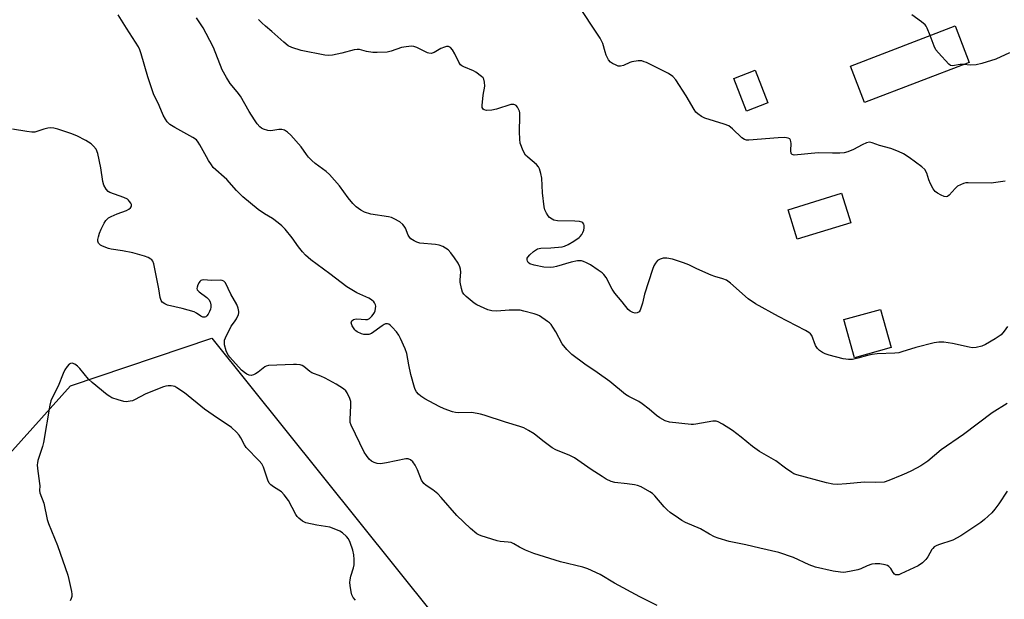
# Model space of a CAD drawing. Units: inches. Extents: x 1273768 to 1279768, y 565449 to 569449.
# Drawn here: x 1277229 to 1277584, y 568626 to 568835 of the extents above; entities that cross this region are included whole.
import ezdxf

# ---------------------------------------------------------------- set-up
doc = ezdxf.new("R2010")
doc.units = ezdxf.units.IN
doc.header["$MEASUREMENT"] = 0
for name, color, linetype in [('BLDG-Footprint', 5, 'Continuous'), ('NTRL-Trees', 3, 'Continuous'), ('Undefined', 1, 'Continuous')]:
    doc.layers.add(name, color=color, linetype=linetype)

msp = doc.modelspace()

# ---------------------------------------------------------------- linework, layer by layer
at = {"layer": 'BLDG-Footprint'}
for points, elevation in [([(1277571.59, 568819.32), (1277533.9, 568804.79), (1277528.81, 568817.98), (1277566.51, 568832.51)], 548.02), ([(1277498.98, 568804.73), (1277491.25, 568801.72), (1277486.68, 568813.46), (1277494.42, 568816.47)], 546.5), ([(1277528.9, 568761.49), (1277509.59, 568755.51), (1277506.28, 568766.19), (1277525.59, 568772.18)], 545.47), ([(1277543.45, 568716.5), (1277530.27, 568712.79), (1277526.4, 568726.55), (1277539.58, 568730.26)], 544.65)]:
    msp.add_lwpolyline(points, close=True, dxfattribs=dict(at, elevation=elevation))
at = {"layer": 'NTRL-Trees'}
msp.add_lwpolyline([(1277188.14, 568585.58), (1277202.56, 568652.59), (1277247.52, 568702.64), (1277298.58, 568719.82), (1277404.79, 568587.24)], dxfattribs=at)
at = {"layer": 'Undefined'}
for points, elevation in [([(1277584.51, 568776.45), (1277579.57, 568775.8), (1277571.23, 568775.88), (1277570.34, 568775.83), (1277569.5, 568775.64), (1277568.41, 568775.21), (1277567.41, 568774.63), (1277566.55, 568773.84), (1277564.37, 568771.43), (1277563.72, 568770.98), (1277563.3, 568770.87), (1277562.54, 568770.99), (1277561.5, 568771.42), (1277560.21, 568772.09), (1277559.3, 568772.75), (1277558.63, 568773.7), (1277557.68, 568775.56), (1277557.09, 568776.94), (1277556.29, 568779.42), (1277555.59, 568780.64), (1277554.51, 568781.64), (1277549.95, 568785.03), (1277547.95, 568786.34), (1277546.09, 568787.23), (1277543.34, 568788.22), (1277539.26, 568789.37), (1277536.63, 568790.3), (1277535.61, 568790.48), (1277534.6, 568790.31), (1277533.03, 568789.61), (1277529.89, 568787.93), (1277527.83, 568787.09), (1277526.48, 568786.73), (1277525, 568786.61), (1277522.3, 568786.54), (1277517.11, 568786.69), (1277508.44, 568785.89), (1277507.73, 568786.05), (1277507.36, 568786.51), (1277507.23, 568787.5), (1277507.36, 568790.03), (1277507.33, 568790.83), (1277507.2, 568791.3), (1277506.94, 568791.69), (1277506.3, 568792.03), (1277505.18, 568792.17), (1277502.77, 568792.14), (1277492.16, 568791.21), (1277491.31, 568791.23), (1277490.54, 568791.45), (1277489.63, 568792.13), (1277486.27, 568795.39), (1277484.94, 568796.42), (1277483.31, 568797.07), (1277476.33, 568799.14), (1277475.1, 568799.75), (1277473.7, 568800.76), (1277473.09, 568801.37), (1277472.42, 568802.34), (1277469.5, 568807.19), (1277465.8, 568813.07), (1277464.75, 568814.19), (1277463.16, 568815.28), (1277455.19, 568819.21), (1277454.38, 568819.56), (1277453.56, 568819.81), (1277452.2, 568819.83), (1277450.01, 568819.5), (1277449.23, 568819.23), (1277446.97, 568818.16), (1277445.91, 568817.89), (1277445.09, 568817.98), (1277444.28, 568818.27), (1277442.96, 568818.9), (1277442.24, 568819.37), (1277441.54, 568820.2), (1277440.67, 568821.96), (1277440.3, 568823.05), (1277439.46, 568826.15), (1277438.55, 568828.05), (1277430.04, 568840.89)], 546), ([(1277585.26, 568664.72), (1277582.3, 568660.09), (1277580.87, 568658.2), (1277579.72, 568656.85), (1277577.1, 568654.47), (1277575.74, 568653.35), (1277568.6, 568648.57), (1277565.65, 568647), (1277560.48, 568645.29), (1277559.71, 568644.99), (1277559.02, 568644.59), (1277558.52, 568644.08), (1277558.18, 568643.61), (1277556.71, 568641.02), (1277556.02, 568640.06), (1277554.78, 568638.87), (1277553.17, 568637.8), (1277547, 568634.89), (1277546.19, 568634.59), (1277545.66, 568634.48), (1277545.03, 568634.57), (1277544.65, 568634.8), (1277544.16, 568635.41), (1277543.29, 568636.86), (1277542.58, 568637.59), (1277542.14, 568637.84), (1277541.35, 568638.1), (1277539.37, 568638.46), (1277537.67, 568638.53), (1277536.52, 568638.35), (1277534.82, 568637.83), (1277532.5, 568636.71), (1277531.41, 568636.31), (1277528.49, 568635.69), (1277526.43, 568635.4), (1277525.25, 568635.45), (1277522.58, 568635.8), (1277516.24, 568637.25), (1277513.89, 568638.09), (1277508.26, 568640.73), (1277502.97, 568642.63), (1277496.07, 568644.16), (1277491.1, 568645.37), (1277485.01, 568646.59), (1277481.13, 568647.7), (1277479.78, 568648.19), (1277478, 568649.15), (1277474.66, 568651.17), (1277469.37, 568653.41), (1277467.94, 568654.17), (1277466.73, 568654.94), (1277463.82, 568657.04), (1277462.66, 568657.98), (1277461.66, 568659.04), (1277458.23, 568663.06), (1277457.38, 568663.85), (1277456.49, 568664.47), (1277453.29, 568666.27), (1277451.99, 568666.79), (1277450.87, 568667.03), (1277448.25, 568667.38), (1277443.82, 568667.77), (1277442.51, 568668.23), (1277440.72, 568669.07), (1277439.23, 568669.95), (1277435.33, 568672.55), (1277429.33, 568676.77), (1277427.64, 568677.58), (1277422.55, 568679.66), (1277421.27, 568680.31), (1277417.82, 568682.85), (1277414.74, 568685.38), (1277412.76, 568686.6), (1277410.98, 568687.58), (1277409.63, 568688.07), (1277404.36, 568689.53), (1277396.75, 568692.06), (1277395.36, 568692.44), (1277392.22, 568693.01), (1277387.47, 568692.99), (1277386.37, 568693.09), (1277385.27, 568693.34), (1277382.26, 568694.38), (1277380.47, 568695.17), (1277375.36, 568697.98), (1277373.86, 568698.91), (1277373.02, 568699.68), (1277372.31, 568700.56), (1277371.89, 568701.3), (1277371.58, 568702.1), (1277370.32, 568706.79), (1277369.56, 568710.27), (1277368.78, 568714.36), (1277368.2, 568716), (1277366.61, 568719.71), (1277365.98, 568721), (1277365.13, 568722.16), (1277363.58, 568723.89), (1277362.96, 568724.47), (1277362.3, 568724.91), (1277361.85, 568725.02), (1277361.17, 568724.98), (1277360.67, 568724.8), (1277359.95, 568724.37), (1277356.13, 568721.54), (1277355.19, 568721.2), (1277354.15, 568721.14), (1277353.35, 568721.22), (1277352.52, 568721.43), (1277350.9, 568722.14), (1277350.43, 568722.47), (1277350.05, 568722.86), (1277349.14, 568724.26), (1277348.84, 568724.98), (1277348.78, 568725.45), (1277349.03, 568726.09), (1277349.58, 568726.57), (1277350.05, 568726.72), (1277350.86, 568726.79), (1277353.91, 568726.6), (1277354.67, 568726.65), (1277355.36, 568726.97), (1277356.18, 568727.74), (1277356.74, 568728.41), (1277357.2, 568729.15), (1277357.41, 568729.69), (1277357.6, 568730.54), (1277357.63, 568731.39), (1277357.54, 568731.88), (1277357.24, 568732.56), (1277356.93, 568732.98), (1277356.07, 568733.71), (1277355.09, 568734.32), (1277350.76, 568736.24), (1277347.22, 568738.32), (1277341.03, 568743.07), (1277334.19, 568748.08), (1277332.33, 568749.82), (1277331.17, 568751.05), (1277329.83, 568752.8), (1277327.53, 568756.1), (1277324.92, 568759.16), (1277323.74, 568760.41), (1277322.43, 568761.49), (1277320.38, 568763.02), (1277317.57, 568764.74), (1277315.26, 568766.29), (1277309.75, 568770.77), (1277307.39, 568773.1), (1277303.97, 568777.02), (1277299.07, 568781.45), (1277298.36, 568782.31), (1277297.27, 568783.95), (1277296.55, 568785.2), (1277294.24, 568789.63), (1277293.65, 568790.55), (1277292.98, 568791.32), (1277291.68, 568792.23), (1277285.16, 568795.78), (1277283.43, 568796.95), (1277282.42, 568797.88), (1277281.81, 568798.78), (1277281.04, 568800.28), (1277279.53, 568803.73), (1277277.55, 568807.93), (1277275.42, 568814.13), (1277273.11, 568822.42), (1277272.62, 568823.83), (1277272.11, 568824.86), (1277267.73, 568831.59), (1277264.79, 568836.46)], 540), ([(1277585.28, 568696.31), (1277579.88, 568692.94), (1277569.49, 568685.1), (1277561.53, 568679.56), (1277556.72, 568675.46), (1277554.12, 568673.86), (1277550.77, 568672.07), (1277548.94, 568671.14), (1277547.31, 568670.43), (1277542.66, 568668.5), (1277540.99, 568667.98), (1277537.88, 568667.78), (1277533.89, 568667.96), (1277527.35, 568667.35), (1277524.16, 568667.15), (1277522.43, 568667.19), (1277520.1, 568667.65), (1277509.45, 568670.57), (1277508.35, 568670.98), (1277507.62, 568671.38), (1277505.32, 568672.98), (1277501.9, 568675.59), (1277496.01, 568678.96), (1277493.42, 568680.82), (1277489.44, 568684.15), (1277486.31, 568686.6), (1277482.64, 568688.9), (1277481.13, 568689.71), (1277480.34, 568689.94), (1277479.22, 568689.95), (1277473.09, 568688.84), (1277472.21, 568688.75), (1277471.36, 568688.77), (1277463.6, 568689.59), (1277462.01, 568690.12), (1277460.01, 568691.11), (1277458.86, 568692), (1277456.19, 568694.31), (1277453.7, 568696.22), (1277452.53, 568696.98), (1277448.91, 568698.82), (1277447.72, 568699.56), (1277442.02, 568704.27), (1277437.51, 568707.44), (1277432.99, 568710.47), (1277428.36, 568713.96), (1277426.52, 568715.83), (1277424.84, 568717.83), (1277422.5, 568722.11), (1277421.47, 568723.82), (1277420.82, 568724.75), (1277420.22, 568725.36), (1277419.55, 568725.91), (1277416.68, 568727.89), (1277415.88, 568728.24), (1277414.77, 568728.6), (1277411.08, 568729.62), (1277409.65, 568729.92), (1277408.24, 568729.98), (1277405.69, 568729.91), (1277401.32, 568729.55), (1277399.45, 568729.7), (1277398.1, 568730.1), (1277396.78, 568730.64), (1277394.13, 568731.94), (1277393.11, 568732.53), (1277390.19, 568734.91), (1277389.38, 568735.72), (1277388.93, 568736.41), (1277388.52, 568737.78), (1277388.12, 568740.07), (1277388.09, 568740.93), (1277388.32, 568743.69), (1277388.18, 568744.8), (1277387.97, 568745.61), (1277387.33, 568746.88), (1277386.07, 568748.83), (1277384.68, 568750.68), (1277383.69, 568751.7), (1277381.8, 568752.87), (1277380.52, 568753.38), (1277379.12, 568753.6), (1277373.47, 568754.14), (1277372.45, 568754.44), (1277371.45, 568754.95), (1277370.31, 568755.72), (1277369.76, 568756.31), (1277369.36, 568757.06), (1277368.36, 568759.48), (1277367.9, 568760.22), (1277367.35, 568760.91), (1277366.29, 568761.87), (1277364.31, 568762.9), (1277363.28, 568763.32), (1277362.17, 568763.6), (1277355.83, 568764.55), (1277353.57, 568765.3), (1277352.25, 568765.96), (1277350.61, 568767.22), (1277349.33, 568768.44), (1277347.7, 568770.52), (1277344.56, 568774.82), (1277340.99, 568778.89), (1277339.74, 568779.97), (1277335.82, 568782.87), (1277334.6, 568783.94), (1277333.35, 568785.17), (1277332.64, 568786.04), (1277330.69, 568788.83), (1277327.05, 568793.01), (1277325.86, 568794.18), (1277324.79, 568794.89), (1277323.81, 568795.1), (1277322.72, 568795.07), (1277319.85, 568794.64), (1277318.74, 568794.7), (1277317.15, 568795.19), (1277316.47, 568795.57), (1277315.83, 568796.06), (1277314.82, 568797.15), (1277313.86, 568798.58), (1277312.05, 568801.54), (1277308.88, 568807.11), (1277307.7, 568808.7), (1277305.2, 568811.71), (1277303.83, 568813.87), (1277302.31, 568816.6), (1277299.16, 568824.66), (1277296.51, 568829.69), (1277295.35, 568831.75), (1277293.06, 568835.36)], 542), ([(1277585.46, 568724.12), (1277584.25, 568722.44), (1277583.09, 568721.1), (1277582.42, 568720.55), (1277580.95, 568719.63), (1277577.44, 568717.58), (1277576.13, 568716.98), (1277574.13, 568716.51), (1277572.69, 568716.42), (1277571.56, 568716.6), (1277565.59, 568717.94), (1277562.42, 568718.37), (1277560.69, 568718.46), (1277558.95, 568718.15), (1277552.3, 568716.47), (1277547.33, 568714.91), (1277546.22, 568714.63), (1277544.78, 568714.47), (1277538.38, 568714.16), (1277536.64, 568713.98), (1277534.96, 568713.65), (1277531.45, 568712.66), (1277529.51, 568712.22), (1277528.13, 568712.19), (1277526.21, 568712.4), (1277521.12, 568713.76), (1277519.71, 568714.19), (1277518.73, 568714.65), (1277517.65, 568715.43), (1277516.88, 568716.16), (1277516.16, 568717.24), (1277514.8, 568720.77), (1277514.4, 568721.38), (1277513.81, 568721.93), (1277512.57, 568722.66), (1277502.87, 568727.66), (1277494.5, 568732.2), (1277491.87, 568734.09), (1277485.48, 568739.75), (1277484.09, 568740.8), (1277482.81, 568741.32), (1277479.93, 568742.05), (1277478.55, 568742.55), (1277473.45, 568744.81), (1277470.51, 568746.26), (1277468.6, 568747.06), (1277464.66, 568748.34), (1277462.64, 568748.7), (1277461.2, 568748.71), (1277460.13, 568748.39), (1277459.19, 568747.82), (1277458.48, 568746.95), (1277457.93, 568745.95), (1277457.41, 568744.58), (1277454.55, 568735.71), (1277453.78, 568732.45), (1277452.94, 568729.99), (1277452.56, 568729.42), (1277451.94, 568729.04), (1277451.17, 568728.94), (1277450.35, 568729.09), (1277449.37, 568729.56), (1277448.61, 568730.23), (1277446.52, 568732.97), (1277443.84, 568736.08), (1277442.91, 568737.55), (1277440.74, 568741.71), (1277439.91, 568742.81), (1277439.27, 568743.39), (1277437.82, 568744.42), (1277435.09, 568746.25), (1277433.61, 568747.09), (1277432.59, 568747.52), (1277431.76, 568747.73), (1277431.2, 568747.79), (1277430.35, 568747.72), (1277428.09, 568747.23), (1277422.79, 568745.65), (1277421.66, 568745.45), (1277420.53, 568745.38), (1277418.26, 568745.51), (1277414.77, 568746.23), (1277413.13, 568746.72), (1277412.55, 568747.2), (1277412.33, 568747.66), (1277412.24, 568748.17), (1277412.28, 568748.67), (1277412.51, 568749.12), (1277413.23, 568749.94), (1277414.52, 568751.11), (1277415.19, 568751.64), (1277415.9, 568752.05), (1277417.18, 568752.32), (1277420.8, 568752.42), (1277424.82, 568752.84), (1277425.65, 568753.08), (1277426.98, 568753.65), (1277429.01, 568754.82), (1277430.94, 568756.17), (1277431.37, 568756.57), (1277431.9, 568757.26), (1277432.33, 568758.02), (1277432.66, 568758.83), (1277432.79, 568759.65), (1277432.79, 568760.46), (1277432.68, 568760.95), (1277432.34, 568761.44), (1277431.92, 568761.68), (1277431.13, 568761.91), (1277429.39, 568762.08), (1277423.19, 568762.22), (1277421.88, 568762.44), (1277421.23, 568762.74), (1277420.32, 568763.38), (1277419.74, 568763.97), (1277419.14, 568764.89), (1277418.56, 568766.14), (1277418.33, 568767.28), (1277417.81, 568772.22), (1277417.5, 568777.59), (1277417.19, 568779.24), (1277416.68, 568780.88), (1277416.31, 568781.64), (1277415.58, 568782.49), (1277412.45, 568785.09), (1277411.65, 568785.9), (1277410.81, 568787.44), (1277409.74, 568790.21), (1277409.53, 568791.64), (1277409.44, 568794.28), (1277409.6, 568799.93), (1277409.55, 568801.11), (1277409.43, 568801.66), (1277409.11, 568802.42), (1277408.71, 568803.13), (1277408.21, 568803.72), (1277407.81, 568803.98), (1277407.36, 568804.11), (1277406.32, 568804.07), (1277401.13, 568802.4), (1277399.47, 568802.07), (1277397.51, 568802), (1277396.77, 568802.16), (1277396.39, 568802.41), (1277396.05, 568802.99), (1277395.98, 568803.77), (1277396.39, 568807.5), (1277396.93, 568810.72), (1277396.89, 568812.18), (1277396.61, 568813.25), (1277396.32, 568813.69), (1277395.75, 568814.27), (1277393.74, 568815.8), (1277392.88, 568816.24), (1277389.4, 568817.7), (1277388.65, 568818.1), (1277388.22, 568818.44), (1277387.57, 568819.37), (1277386.18, 568822.36), (1277385.33, 568823.88), (1277384.6, 568824.71), (1277383.88, 568825.07), (1277383.13, 568825.08), (1277382.36, 568824.85), (1277381.1, 568824.26), (1277378.72, 568822.83), (1277377.64, 568822.56), (1277376.78, 568822.57), (1277376.24, 568822.7), (1277372.4, 568824.71), (1277371.32, 568825.07), (1277370.5, 568825.12), (1277368.55, 568824.96), (1277366.89, 568824.68), (1277363.17, 568823.31), (1277361.75, 568823.03), (1277358.18, 568822.83), (1277356.6, 568822.86), (1277354.35, 568823.24), (1277351.72, 568823.95), (1277350.93, 568824), (1277349.82, 568823.79), (1277345.39, 568822.57), (1277342.03, 568821.92), (1277340.63, 568821.78), (1277339.28, 568821.95), (1277330.78, 568823.61), (1277327.42, 568824.72), (1277326.1, 568825.31), (1277324.46, 568826.58), (1277320.12, 568830.5), (1277317.86, 568832.37), (1277316.6, 568833.56), (1277315.39, 568834.79)], 544), ([(1277557.52, 568829.05), (1277556.49, 568831.6), (1277556.09, 568832.35), (1277555.75, 568832.79), (1277554.45, 568833.91), (1277550.97, 568836.51)], 548), ([(1277569.62, 568818.56), (1277568.32, 568818.58), (1277565.58, 568818.09), (1277564.84, 568818.24), (1277564.2, 568818.7), (1277560.48, 568822.75), (1277559.58, 568823.87), (1277558.94, 568825.13), (1277557.52, 568829.05)], 548), ([(1277586.08, 568822.71), (1277581.16, 568820.52), (1277576.16, 568818.95), (1277574.07, 568818.47), (1277571.99, 568818.3), (1277569.62, 568818.56)], 548), ([(1277459.11, 568623.48), (1277452.81, 568626.61), (1277443.75, 568631.48), (1277438.54, 568634.67), (1277434.14, 568636.71), (1277432.28, 568637.3), (1277424.26, 568639.23), (1277414.63, 568642.24), (1277411.6, 568643.39), (1277409.49, 568644.49), (1277407.37, 568645.75), (1277406.43, 568646.14), (1277405.37, 568646.36), (1277402.5, 568646.6), (1277401.35, 568646.8), (1277395.62, 568648.55), (1277394.81, 568648.9), (1277394.12, 568649.32), (1277391.75, 568651.25), (1277386.81, 568655.88), (1277381.19, 568662.46), (1277379.97, 568663.72), (1277378.21, 568665.18), (1277375.8, 568666.71), (1277374.96, 568667.48), (1277374.18, 568668.66), (1277372.67, 568672.34), (1277371.79, 568674.13), (1277371.03, 568675.29), (1277370.22, 568675.98), (1277369.3, 568676.4), (1277368.47, 568676.4), (1277361.54, 568674.88), (1277360.11, 568674.62), (1277359.25, 568674.55), (1277358.11, 568674.67), (1277357.02, 568675), (1277356.11, 568675.53), (1277355.3, 568676.24), (1277354.26, 568677.55), (1277353.5, 568678.73), (1277348.75, 568688.49), (1277348.46, 568689.5), (1277348.35, 568690.58), (1277348.67, 568695.57), (1277348.63, 568697.02), (1277348.3, 568698.11), (1277347.32, 568700.21), (1277346.83, 568700.9), (1277345.98, 568701.62), (1277343.3, 568703.27), (1277339.45, 568705.44), (1277337.87, 568706.15), (1277334.59, 568707.4), (1277333.87, 568707.86), (1277331.71, 568709.68), (1277331.12, 568710.02), (1277330.44, 568710.22), (1277329.06, 568710.38), (1277327.93, 568710.4), (1277318.96, 568710), (1277318.18, 568709.76), (1277317.7, 568709.49), (1277315.21, 568707.6), (1277314.26, 568706.97), (1277313.53, 568706.59), (1277312.75, 568706.39), (1277311.96, 568706.5), (1277311.21, 568706.83), (1277310.26, 568707.44), (1277309.25, 568708.35), (1277305.01, 568713.04), (1277304.28, 568713.97), (1277303.71, 568715.27), (1277303.13, 568717.5), (1277303.04, 568718.61), (1277303.15, 568719.15), (1277303.44, 568719.95), (1277305.46, 568724.14), (1277305.94, 568724.83), (1277306.99, 568726.06), (1277307.43, 568726.81), (1277308.1, 568728.42), (1277308.23, 568728.97), (1277308.26, 568729.52), (1277308.06, 568730.63), (1277307.55, 568731.98), (1277305.39, 568735.75), (1277303.46, 568739.77), (1277302.9, 568740.44), (1277302.31, 568740.72), (1277301.76, 568740.78), (1277298.49, 568740.61), (1277295.41, 568740.88), (1277294.96, 568740.83), (1277294.61, 568740.69), (1277294.23, 568740.35), (1277293.92, 568739.89), (1277293.53, 568739.11), (1277293.25, 568738.31), (1277293.18, 568737.8), (1277293.29, 568737.35), (1277293.98, 568736.58), (1277296.69, 568734.53), (1277297.47, 568733.78), (1277297.95, 568732.92), (1277298.16, 568731.88), (1277298.19, 568731.07), (1277298.06, 568730.28), (1277297.74, 568729.51), (1277297.18, 568728.54), (1277296.72, 568727.89), (1277296.36, 568727.56), (1277295.96, 568727.39), (1277295.3, 568727.44), (1277294.62, 568727.77), (1277293.05, 568728.94), (1277292.12, 568729.38), (1277287.83, 568730.53), (1277282.57, 568731.77), (1277281.53, 568732.2), (1277280.67, 568732.83), (1277280.26, 568733.47), (1277279.94, 568734.49), (1277279.47, 568737.62), (1277277.58, 568746.63), (1277277.2, 568747.68), (1277276.88, 568748.09), (1277276.49, 568748.41), (1277275.55, 568748.94), (1277274.29, 568749.48), (1277270.04, 568750.62), (1277266.31, 568751.38), (1277262.29, 568751.94), (1277261.22, 568752.18), (1277259.11, 568753.03), (1277258.39, 568753.43), (1277257.99, 568753.77), (1277257.71, 568754.16), (1277257.48, 568754.83), (1277257.48, 568755.4), (1277257.69, 568756.45), (1277258.09, 568757.78), (1277258.65, 568759.14), (1277259.69, 568761.3), (1277260.31, 568762.27), (1277261.28, 568763.21), (1277262.24, 568763.78), (1277264.36, 568764.67), (1277267.73, 568765.91), (1277268.63, 568766.37), (1277269.16, 568766.82), (1277269.43, 568767.19), (1277269.57, 568767.59), (1277269.52, 568768.05), (1277269.32, 568768.52), (1277268.88, 568769.2), (1277268.52, 568769.62), (1277268.08, 568769.96), (1277266.75, 568770.58), (1277261.81, 568772.38), (1277261.11, 568772.81), (1277260.39, 568773.59), (1277259.62, 568775.08), (1277259.19, 568776.39), (1277258.51, 568781.34), (1277257.48, 568786.48), (1277256.82, 568788), (1277255.91, 568789.14), (1277255.04, 568789.89), (1277253.13, 568791.09), (1277249.83, 568792.84), (1277247.7, 568793.72), (1277242.99, 568795.22), (1277241.6, 568795.6), (1277240.49, 568795.72), (1277239.39, 568795.56), (1277238.01, 568795.22), (1277234.73, 568794.16), (1277233.6, 568794.11), (1277231.86, 568794.36), (1277226.64, 568795.24)], 538), ([(1277350.37, 568625.34), (1277349.49, 568626.34), (1277349, 568627.29), (1277348.74, 568628.39), (1277348.43, 568630.67), (1277348.34, 568631.81), (1277348.39, 568632.76), (1277348.69, 568634.11), (1277349.66, 568637.08), (1277349.79, 568638.17), (1277349.83, 568640.1), (1277349.67, 568641.74), (1277349.34, 568643.38), (1277348.44, 568646.24), (1277347.83, 568647.57), (1277347.11, 568648.4), (1277345.6, 568649.67), (1277344.64, 568650.28), (1277343.29, 568650.89), (1277341.06, 568651.67), (1277336.35, 568652.44), (1277332.48, 568653.33), (1277331.93, 568653.53), (1277331.2, 568653.92), (1277329.86, 568654.91), (1277329.3, 568655.53), (1277328.83, 568656.28), (1277326.19, 568661.31), (1277324.66, 568663.41), (1277323.67, 568664.43), (1277320.74, 568666.31), (1277319.84, 568667.02), (1277319.26, 568667.63), (1277318.73, 568668.63), (1277317.16, 568673.31), (1277316.53, 568674.57), (1277315.61, 568675.64), (1277310.94, 568680.43), (1277310.28, 568681.38), (1277308.98, 568683.96), (1277308.39, 568684.94), (1277307.38, 568686.02), (1277305.59, 568687.61), (1277304.43, 568688.48), (1277300.6, 568690.98), (1277295.83, 568694.23), (1277288.63, 568700.17), (1277285.93, 568701.98), (1277285.16, 568702.39), (1277284.64, 568702.55), (1277283.84, 568702.66), (1277282.75, 568702.67), (1277281.94, 568702.59), (1277281.09, 568702.35), (1277274.76, 568699.74), (1277270.67, 568697.59), (1277269.88, 568697.3), (1277269.06, 568697.11), (1277267.67, 568696.97), (1277266.81, 568697.07), (1277264.8, 568697.63), (1277262.53, 568698.4), (1277261.75, 568698.79), (1277260.8, 568699.46), (1277255.37, 568703.88), (1277254.12, 568705.11), (1277250.9, 568708.96), (1277250.09, 568709.83), (1277249.09, 568710.55), (1277248.19, 568710.82), (1277247.54, 568710.77), (1277247.11, 568710.51), (1277246.37, 568709.69), (1277245.56, 568708.46), (1277244.94, 568707.13), (1277243.17, 568702.5), (1277240.98, 568698.33), (1277240.52, 568697.31), (1277240.14, 568695.66), (1277237.8, 568682.19), (1277237.43, 568680.76), (1277235.85, 568675.79), (1277235.66, 568674.97), (1277235.6, 568674.19), (1277235.7, 568672.85), (1277236.42, 568667.52), (1277236.46, 568666.64), (1277236.37, 568664.9), (1277236.46, 568664.09), (1277237.91, 568660.4), (1277239.21, 568654.44), (1277239.6, 568653.06), (1277242.86, 568645.14), (1277246.59, 568634.44), (1277247.02, 568632.82), (1277247.93, 568628.48), (1277248.06, 568627.61), (1277248.06, 568626.76), (1277247.84, 568625.94), (1277247.44, 568625.17)], 536)]:
    msp.add_lwpolyline(points, dxfattribs=dict(at, elevation=elevation))

doc.saveas('drawing.dxf')
